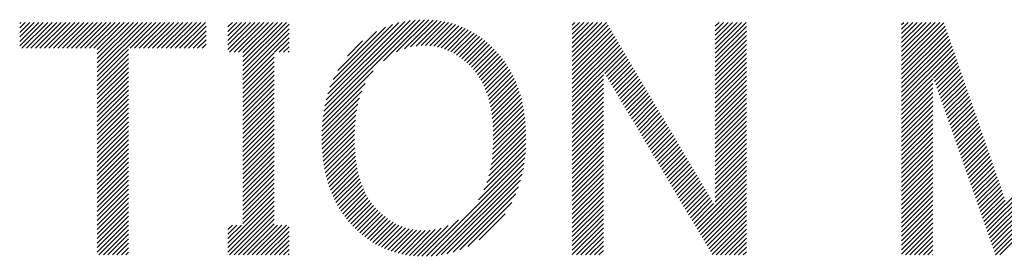
# Model space of a CAD drawing. Extents: x 5 to 415, y 6 to 292.
# Drawn here: x 172 to 178, y 18 to 20 of the extents above; entities that cross this region are included whole.
import ezdxf

# ---------------------------------------------------------------- set-up
doc = ezdxf.new("R2010")
doc.units = 0
doc.header["$MEASUREMENT"] = 0
doc.layers.add('_F-3_野縁受け', color=7, linetype='CONTINUOUS')

msp = doc.modelspace()

# ---------------------------------------------------------------- linework, layer by layer
at = {"layer": '_F-3_野縁受け', "color": 7, "linetype": 'Continuous'}
for p, q in [((174.1019, 19.3704), (174.7091, 19.9776)), ((174.1065, 19.4033), (174.679, 19.9759)), ((174.1127, 19.4378), (174.6475, 19.9726)), ((174.1207, 19.4741), (174.614, 19.9673)), ((174.4802, 19.7204), (174.7378, 19.978)), ((174.5636, 19.7756), (174.7655, 19.9774)), ((174.6121, 19.7958), (174.792, 19.9757)), ((174.6513, 19.8067), (174.8177, 19.9731)), ((174.6855, 19.8126), (174.8425, 19.9696)), ((174.7165, 19.8153), (174.8664, 19.9652)), ((172.1971, 19.8133), (172.3449, 19.961)), ((172.1971, 19.8415), (172.3166, 19.961)), ((172.1971, 19.8698), (172.2883, 19.961)), ((172.1971, 19.8981), (172.26, 19.961)), ((172.1971, 19.9264), (172.2317, 19.961)), ((172.1971, 19.9547), (172.2035, 19.961)), ((172.2108, 19.7987), (172.3732, 19.961)), ((172.2391, 19.7987), (172.4014, 19.961)), ((172.2674, 19.7987), (172.4297, 19.961)), ((172.2957, 19.7987), (172.458, 19.961)), ((172.324, 19.7987), (172.4863, 19.961)), ((172.3523, 19.7987), (172.5146, 19.961)), ((172.3805, 19.7987), (172.5429, 19.961)), ((172.4088, 19.7987), (172.5712, 19.961)), ((172.4371, 19.7987), (172.5994, 19.961)), ((172.4654, 19.7987), (172.6277, 19.961)), ((172.4937, 19.7987), (172.656, 19.961)), ((172.522, 19.7987), (172.6843, 19.961)), ((172.5502, 19.7987), (172.7126, 19.961)), ((172.5785, 19.7987), (172.7409, 19.961)), ((172.6068, 19.7987), (172.7691, 19.961)), ((172.6351, 19.7987), (172.7974, 19.961)), ((172.6634, 19.7987), (172.8257, 19.961)), ((172.6841, 19.6214), (173.0237, 19.961)), ((172.6841, 19.6497), (172.9954, 19.961)), ((172.6841, 19.678), (172.9671, 19.961)), ((172.6841, 19.7063), (172.9388, 19.961)), ((172.6841, 19.7346), (172.9106, 19.961)), ((172.6841, 19.7629), (172.8823, 19.961)), ((172.6841, 19.7911), (172.854, 19.961)), ((172.8897, 19.7987), (173.052, 19.961)), ((172.9179, 19.7987), (173.0803, 19.961)), ((172.9462, 19.7987), (173.1086, 19.961)), ((172.9745, 19.7987), (173.1368, 19.961)), ((173.0028, 19.7987), (173.1651, 19.961)), ((173.0311, 19.7987), (173.1934, 19.961)), ((173.0594, 19.7987), (173.2217, 19.961)), ((173.0876, 19.7987), (173.25, 19.961)), ((173.1159, 19.7987), (173.2783, 19.961)), ((173.1442, 19.7987), (173.3065, 19.961)), ((173.1725, 19.7987), (173.3348, 19.961)), ((173.2008, 19.7987), (173.3631, 19.961)), ((173.2291, 19.7987), (173.3676, 19.9372)), ((173.2573, 19.7987), (173.3676, 19.909)), ((173.5043, 19.7911), (173.6742, 19.961)), ((173.5043, 19.8194), (173.646, 19.961)), ((173.5043, 19.8477), (173.6177, 19.961)), ((173.5043, 19.876), (173.5894, 19.961)), ((173.5043, 19.9042), (173.5611, 19.961)), ((173.5043, 19.9325), (173.5328, 19.961)), ((173.5043, 19.9608), (173.5045, 19.961)), ((173.5146, 19.773), (173.7025, 19.961)), ((173.5428, 19.773), (173.7308, 19.961)), ((173.5711, 19.773), (173.7591, 19.961)), ((173.5983, 19.6871), (173.8722, 19.961)), ((173.5983, 19.7154), (173.8439, 19.961)), ((173.5983, 19.7437), (173.8157, 19.961)), ((173.5983, 19.772), (173.7874, 19.961)), ((173.5983, 19.6588), (173.8888, 19.9493)), ((173.5983, 19.6305), (173.8888, 19.921)), ((174.1312, 19.5129), (174.5779, 19.9595)), ((174.1451, 19.555), (174.5382, 19.9482)), ((174.1644, 19.6026), (174.4931, 19.9313)), ((174.1933, 19.6598), (174.438, 19.9045)), ((174.745, 19.8155), (174.8895, 19.96)), ((174.7717, 19.814), (174.9118, 19.9541)), ((174.7968, 19.8108), (174.9334, 19.9474)), ((174.8205, 19.8061), (174.9543, 19.94)), ((174.8429, 19.8003), (174.9746, 19.932)), ((174.8642, 19.7933), (174.9942, 19.9234)), ((174.8845, 19.7853), (175.0133, 19.9141)), ((174.9039, 19.7764), (175.0317, 19.9043)), ((175.6659, 19.7748), (175.8521, 19.961)), ((175.6659, 19.8031), (175.8238, 19.961)), ((175.6659, 19.8314), (175.7956, 19.961)), ((175.6659, 19.8597), (175.7673, 19.961)), ((175.6659, 19.8879), (175.739, 19.961)), ((175.6659, 19.9162), (175.7107, 19.961)), ((175.6659, 19.9445), (175.6824, 19.961)), ((175.6659, 19.7465), (175.8799, 19.9604)), ((175.6659, 19.7182), (175.8904, 19.9427)), ((175.6659, 19.69), (175.9009, 19.9249)), ((175.6659, 19.6617), (175.9114, 19.9072)), ((176.563, 19.7668), (176.7572, 19.961)), ((176.563, 19.7951), (176.7289, 19.961)), ((176.563, 19.8234), (176.7007, 19.961)), ((176.563, 19.8517), (176.6724, 19.961)), ((176.563, 19.88), (176.6441, 19.961)), ((176.563, 19.9082), (176.6158, 19.961)), ((176.563, 19.9365), (176.5875, 19.961)), ((176.563, 19.7385), (176.7596, 19.935)), ((176.563, 19.7102), (176.7596, 19.9068)), ((177.7335, 19.7211), (177.9734, 19.961)), ((177.7335, 19.7494), (177.9452, 19.961)), ((177.7335, 19.7776), (177.9169, 19.961)), ((177.7335, 19.8059), (177.8886, 19.961)), ((177.7335, 19.8342), (177.8603, 19.961)), ((177.7335, 19.8625), (177.832, 19.961)), ((177.7335, 19.8908), (177.8037, 19.961)), ((177.7335, 19.9191), (177.7755, 19.961)), ((177.7335, 19.9474), (177.7472, 19.961)), ((177.7335, 19.6928), (177.9992, 19.9585)), ((177.7335, 19.6645), (178.0065, 19.9375)), ((177.7335, 19.6362), (178.0138, 19.9165)), ((173.2856, 19.7987), (173.3676, 19.8807)), ((173.3139, 19.7987), (173.3676, 19.8524)), ((173.5983, 19.6022), (173.8888, 19.8927)), ((173.7974, 19.773), (173.8888, 19.8645)), ((174.254, 19.7488), (174.3499, 19.8447)), ((174.9224, 19.7667), (175.0497, 19.8939)), ((174.9401, 19.7561), (175.067, 19.883)), ((174.9572, 19.7448), (175.0839, 19.8716)), ((174.9735, 19.7329), (175.1003, 19.8597)), ((174.9892, 19.7203), (175.1162, 19.8473)), ((175.6659, 19.6334), (175.922, 19.8894)), ((175.6659, 19.6051), (175.9325, 19.8716)), ((175.6659, 19.5768), (175.943, 19.8539)), ((176.563, 19.682), (176.7596, 19.8785)), ((176.563, 19.6537), (176.7596, 19.8502)), ((177.7335, 19.6079), (178.0211, 19.8955)), ((177.7335, 19.5797), (178.0283, 19.8744)), ((177.7335, 19.5514), (178.0356, 19.8534)), ((172.6841, 19.5932), (172.8806, 19.7897)), ((173.3422, 19.7987), (173.3676, 19.8241)), ((173.8257, 19.773), (173.8888, 19.8362)), ((173.854, 19.773), (173.8888, 19.8079)), ((173.8823, 19.773), (173.8888, 19.7796)), ((175.0044, 19.7072), (175.1317, 19.8345)), ((175.019, 19.6935), (175.1467, 19.8213)), ((175.0331, 19.6794), (175.1613, 19.8076)), ((175.0464, 19.6644), (175.1755, 19.7935)), ((175.6659, 19.5485), (175.9535, 19.8361)), ((175.6659, 19.5202), (175.9641, 19.8184)), ((175.6659, 19.492), (175.9746, 19.8006)), ((175.6659, 19.4637), (175.9851, 19.7828)), ((176.563, 19.6254), (176.7596, 19.8219)), ((176.563, 19.5971), (176.7596, 19.7936)), ((177.7335, 19.5231), (178.0429, 19.8324)), ((177.7335, 19.4948), (178.0501, 19.8114)), ((177.7335, 19.4665), (178.0574, 19.7904)), ((172.6841, 19.5649), (172.8806, 19.7614)), ((172.6841, 19.5366), (172.8806, 19.7331)), ((173.5983, 19.574), (173.7948, 19.7705)), ((173.5983, 19.5457), (173.7948, 19.7422)), ((175.0591, 19.6488), (175.1892, 19.7789)), ((175.071, 19.6324), (175.2026, 19.764)), ((175.0823, 19.6154), (175.2155, 19.7486)), ((175.0928, 19.5976), (175.2279, 19.7328)), ((175.8705, 19.6399), (175.9956, 19.7651)), ((175.881, 19.6221), (176.0062, 19.7473)), ((175.8915, 19.6044), (176.0167, 19.7296)), ((176.563, 19.5688), (176.7596, 19.7653)), ((176.563, 19.5405), (176.7596, 19.737)), ((177.7335, 19.4382), (178.0647, 19.7694)), ((177.9334, 19.6098), (178.0719, 19.7484)), ((177.9407, 19.5888), (178.0792, 19.7273)), ((172.6841, 19.5083), (172.8806, 19.7048)), ((172.6841, 19.48), (172.8806, 19.6765)), ((173.5983, 19.5174), (173.7948, 19.7139)), ((173.5983, 19.4891), (173.7948, 19.6856)), ((173.5983, 19.4608), (173.7948, 19.6573)), ((174.0985, 19.3387), (174.4163, 19.6566)), ((175.1026, 19.5792), (175.24, 19.7165)), ((175.1117, 19.56), (175.2515, 19.6998)), ((175.1202, 19.5402), (175.2625, 19.6825)), ((175.128, 19.5197), (175.2731, 19.6649)), ((175.902, 19.5866), (176.0272, 19.7118)), ((175.9125, 19.5689), (176.0377, 19.694)), ((175.9231, 19.5511), (176.0483, 19.6763)), ((175.9336, 19.5334), (176.0588, 19.6585)), ((176.563, 19.5123), (176.7596, 19.7088)), ((176.563, 19.484), (176.7596, 19.6805)), ((177.9481, 19.5679), (178.0865, 19.7063)), ((177.9554, 19.547), (178.0937, 19.6853)), ((177.9628, 19.526), (178.101, 19.6643)), ((172.6841, 19.4517), (172.8806, 19.6482)), ((172.6841, 19.4234), (172.8806, 19.62)), ((173.5983, 19.4325), (173.7948, 19.629)), ((173.5983, 19.4043), (173.7948, 19.6008)), ((175.1351, 19.4985), (175.2833, 19.6467)), ((175.1415, 19.4766), (175.2929, 19.6281)), ((175.1473, 19.4541), (175.3021, 19.6089)), ((175.6659, 19.4354), (175.8624, 19.6319)), ((175.6659, 19.4071), (175.8624, 19.6036)), ((175.9441, 19.5156), (176.0693, 19.6408)), ((175.9546, 19.4978), (176.0798, 19.623)), ((175.9652, 19.4801), (176.0903, 19.6052)), ((176.563, 19.4557), (176.7596, 19.6522)), ((176.563, 19.4274), (176.7596, 19.6239)), ((176.563, 19.3991), (176.7596, 19.5956)), ((177.7335, 19.41), (177.93, 19.6065)), ((177.9701, 19.5051), (178.1083, 19.6433)), ((177.9775, 19.4842), (178.1155, 19.6223)), ((177.9848, 19.4632), (178.1228, 19.6012)), ((172.6841, 19.3952), (172.8806, 19.5917)), ((172.6841, 19.3669), (172.8806, 19.5634)), ((172.6841, 19.3386), (172.8806, 19.5351)), ((173.5983, 19.376), (173.7948, 19.5725)), ((173.5983, 19.3477), (173.7948, 19.5442)), ((174.0962, 19.3081), (174.3662, 19.5781)), ((175.1524, 19.431), (175.3108, 19.5893)), ((175.1569, 19.4072), (175.3189, 19.5692)), ((175.1607, 19.3827), (175.3265, 19.5485)), ((175.6659, 19.3788), (175.8624, 19.5753)), ((175.6659, 19.3505), (175.8624, 19.5471)), ((175.9757, 19.4623), (176.1009, 19.5875)), ((175.9862, 19.4446), (176.1114, 19.5697)), ((175.9967, 19.4268), (176.1219, 19.552)), ((176.0073, 19.409), (176.1324, 19.5342)), ((176.563, 19.3708), (176.7596, 19.5673)), ((176.563, 19.3425), (176.7596, 19.5391)), ((177.7335, 19.3817), (177.93, 19.5782)), ((177.7335, 19.3534), (177.93, 19.5499)), ((177.9922, 19.4423), (178.1301, 19.5802)), ((177.9995, 19.4214), (178.1374, 19.5592)), ((178.0069, 19.4004), (178.1446, 19.5382)), ((172.6841, 19.3103), (172.8806, 19.5068)), ((172.6841, 19.282), (172.8806, 19.4785)), ((173.5983, 19.3194), (173.7948, 19.5159)), ((173.5983, 19.2911), (173.7948, 19.4876)), ((174.094, 19.2494), (174.3303, 19.4857)), ((174.0947, 19.2783), (174.3443, 19.528)), ((175.1639, 19.3576), (175.3336, 19.5273)), ((175.1664, 19.3318), (175.3402, 19.5057)), ((175.1683, 19.3055), (175.3463, 19.4835)), ((175.6659, 19.3223), (175.8624, 19.5188)), ((175.6659, 19.294), (175.8624, 19.4905)), ((176.0178, 19.3913), (176.143, 19.5164)), ((176.0283, 19.3735), (176.1535, 19.4987)), ((176.0388, 19.3558), (176.164, 19.4809)), ((176.563, 19.3143), (176.7596, 19.5108)), ((176.563, 19.286), (176.7596, 19.4825)), ((177.7335, 19.3251), (177.93, 19.5216)), ((177.7335, 19.2968), (177.93, 19.4933)), ((178.0142, 19.3795), (178.1519, 19.5172)), ((178.0216, 19.3586), (178.1592, 19.4962)), ((178.0289, 19.3376), (178.1664, 19.4752)), ((172.6841, 19.2537), (172.8806, 19.4502)), ((172.6841, 19.2255), (172.8806, 19.422)), ((173.5983, 19.2628), (173.7948, 19.4593)), ((173.5983, 19.2345), (173.7948, 19.4311)), ((174.094, 19.2211), (174.3205, 19.4476)), ((174.0946, 19.1934), (174.3133, 19.4121)), ((175.1696, 19.2785), (175.3518, 19.4607)), ((175.1703, 19.2509), (175.3567, 19.4373)), ((175.1703, 19.2226), (175.3611, 19.4134)), ((175.6659, 19.2657), (175.8624, 19.4622)), ((175.6659, 19.2374), (175.8624, 19.4339)), ((176.0494, 19.338), (176.1745, 19.4632)), ((176.0599, 19.3202), (176.1851, 19.4454)), ((176.0704, 19.3025), (176.1956, 19.4276)), ((176.0809, 19.2847), (176.2061, 19.4099)), ((176.563, 19.2577), (176.7596, 19.4542)), ((176.563, 19.2294), (176.7596, 19.4259)), ((177.7335, 19.2685), (177.93, 19.465)), ((177.7335, 19.2402), (177.93, 19.4368)), ((178.0363, 19.3167), (178.1737, 19.4541)), ((178.0436, 19.2958), (178.181, 19.4331)), ((178.051, 19.2748), (178.1882, 19.4121)), ((172.6841, 19.1972), (172.8806, 19.3937)), ((172.6841, 19.1689), (172.8806, 19.3654)), ((173.5983, 19.2063), (173.7948, 19.4028)), ((173.5983, 19.178), (173.7948, 19.3745)), ((174.0958, 19.1664), (174.308, 19.3785)), ((175.1683, 19.1641), (175.3682, 19.364)), ((175.1697, 19.1937), (175.365, 19.389)), ((175.6659, 19.2091), (175.8624, 19.4056)), ((175.6659, 19.1808), (175.8624, 19.3773)), ((175.6659, 19.1526), (175.8624, 19.3491)), ((176.0915, 19.267), (176.2166, 19.3921)), ((176.102, 19.2492), (176.2272, 19.3744)), ((176.1125, 19.2314), (176.2377, 19.3566)), ((176.563, 19.2011), (176.7596, 19.3976)), ((176.563, 19.1728), (176.7596, 19.3694)), ((177.7335, 19.212), (177.93, 19.4085)), ((177.7335, 19.1837), (177.93, 19.3802)), ((177.7335, 19.1554), (177.93, 19.3519)), ((178.0583, 19.2539), (178.1955, 19.3911)), ((178.0657, 19.233), (178.2028, 19.3701)), ((178.073, 19.212), (178.21, 19.3491)), ((172.6841, 19.1406), (172.8806, 19.3371)), ((172.6841, 19.1123), (172.8806, 19.3088)), ((173.5983, 19.1497), (173.7948, 19.3462)), ((173.5983, 19.1214), (173.7948, 19.3179)), ((173.5983, 19.0931), (173.7948, 19.2896)), ((174.0977, 19.14), (174.3043, 19.3465)), ((174.1002, 19.1141), (174.3017, 19.3156)), ((174.1032, 19.0889), (174.3, 19.2857)), ((175.1579, 19.0688), (175.3744, 19.2852)), ((175.1627, 19.1018), (175.3729, 19.3121)), ((175.166, 19.1335), (175.3709, 19.3383)), ((175.6659, 19.1243), (175.8624, 19.3208)), ((175.6659, 19.096), (175.8624, 19.2925)), ((176.123, 19.2137), (176.2482, 19.3388)), ((176.1336, 19.1959), (176.2587, 19.3211)), ((176.1441, 19.1782), (176.2693, 19.3033)), ((176.1546, 19.1604), (176.2798, 19.2856)), ((176.563, 19.1446), (176.7596, 19.3411)), ((176.563, 19.1163), (176.7596, 19.3128)), ((177.7335, 19.1271), (177.93, 19.3236)), ((177.7335, 19.0988), (177.93, 19.2953)), ((178.0804, 19.1911), (178.2173, 19.328)), ((178.0877, 19.1702), (178.2246, 19.307)), ((178.0951, 19.1492), (178.2318, 19.286)), ((172.6841, 19.084), (172.8806, 19.2805)), ((172.6841, 19.0558), (172.8806, 19.2523)), ((172.6841, 19.0275), (172.8806, 19.224)), ((173.5983, 19.0648), (173.7948, 19.2614)), ((173.5983, 19.0366), (173.7948, 19.2331)), ((174.1068, 19.0642), (174.2991, 19.2565)), ((174.1111, 19.0402), (174.299, 19.2281)), ((175.1427, 18.997), (175.3754, 19.2297)), ((175.1515, 19.0341), (175.3752, 19.2578)), ((175.6659, 19.0677), (175.8624, 19.2642)), ((175.6659, 19.0394), (175.8624, 19.2359)), ((176.1651, 19.1426), (176.2903, 19.2678)), ((176.1757, 19.1249), (176.3008, 19.2501)), ((176.1862, 19.1071), (176.3114, 19.2323)), ((176.563, 19.088), (176.7596, 19.2845)), ((176.563, 19.0597), (176.7596, 19.2562)), ((176.563, 19.0314), (176.7596, 19.2279)), ((177.7335, 19.0705), (177.93, 19.267)), ((177.7335, 19.0423), (177.93, 19.2388)), ((178.1024, 19.1283), (178.2391, 19.265)), ((178.1098, 19.1074), (178.2464, 19.244)), ((172.6841, 18.9992), (172.8806, 19.1957)), ((172.6841, 18.9709), (172.8806, 19.1674)), ((173.5983, 19.0083), (173.7948, 19.2048)), ((173.5983, 18.98), (173.7948, 19.1765)), ((174.1158, 19.0167), (174.2994, 19.2002)), ((174.1211, 18.9937), (174.3005, 19.173)), ((175.1117, 18.9094), (175.3738, 19.1715)), ((175.1302, 18.9562), (175.3749, 19.201)), ((175.6659, 19.0111), (175.8624, 19.2076)), ((175.6659, 18.9828), (175.8624, 19.1794)), ((176.1967, 19.0894), (176.3219, 19.2145)), ((176.2072, 19.0716), (176.3324, 19.1968)), ((176.2178, 19.0538), (176.3429, 19.179)), ((176.563, 19.0031), (176.7596, 19.1996)), ((176.563, 18.9749), (176.7596, 19.1714)), ((177.7335, 19.014), (177.93, 19.2105)), ((177.7335, 18.9857), (177.93, 19.1822)), ((178.1171, 19.0864), (178.2536, 19.223)), ((178.1245, 19.0655), (178.2609, 19.2019)), ((178.1318, 19.0446), (178.2682, 19.1809)), ((172.6841, 18.9426), (172.8806, 19.1391)), ((172.6841, 18.9143), (172.8806, 19.1108)), ((173.5983, 18.9517), (173.7948, 19.1482)), ((173.5983, 18.9234), (173.7948, 19.1199)), ((174.127, 18.9713), (174.3022, 19.1465)), ((174.1334, 18.9494), (174.3045, 19.1205)), ((174.7505, 18.4916), (175.3687, 19.1099)), ((175.0779, 18.8474), (175.3717, 19.1412)), ((175.6659, 18.9546), (175.8624, 19.1511)), ((175.6659, 18.9263), (175.8624, 19.1228)), ((176.2283, 19.0361), (176.3535, 19.1613)), ((176.2388, 19.0183), (176.364, 19.1435)), ((176.2493, 19.0006), (176.3745, 19.1257)), ((176.2599, 18.9828), (176.385, 19.108)), ((176.563, 18.9466), (176.7596, 19.1431)), ((176.563, 18.9183), (176.7596, 19.1148)), ((177.7335, 18.9574), (177.93, 19.1539)), ((177.7335, 18.9291), (177.93, 19.1256)), ((178.1392, 19.0236), (178.2755, 19.1599)), ((178.1465, 19.0027), (178.2827, 19.1389)), ((178.1539, 18.9818), (178.29, 19.1179)), ((178.2568, 18.6887), (178.6717, 19.1036)), ((172.6841, 18.886), (172.8806, 19.0826)), ((172.6841, 18.8578), (172.8806, 19.0543)), ((173.5983, 18.8951), (173.7948, 19.0916)), ((173.5983, 18.8669), (173.7948, 19.0634)), ((174.1404, 18.9281), (174.3075, 19.0952)), ((174.1478, 18.9072), (174.3111, 19.0705)), ((174.1558, 18.8869), (174.3153, 19.0464)), ((174.78, 18.4929), (175.3645, 19.0774)), ((174.811, 18.4956), (175.3589, 19.0435)), ((175.6659, 18.898), (175.8624, 19.0945)), ((175.6659, 18.8697), (175.8624, 19.0662)), ((175.6659, 18.8414), (175.8624, 19.0379)), ((176.2704, 18.965), (176.3956, 19.0902)), ((176.2809, 18.9473), (176.4061, 19.0725)), ((176.2914, 18.9295), (176.4166, 19.0547)), ((176.563, 18.89), (176.7596, 19.0865)), ((176.563, 18.8617), (176.7596, 19.0582)), ((177.7335, 18.9008), (177.93, 19.0973)), ((177.7335, 18.8726), (177.93, 19.0691)), ((177.7335, 18.8443), (177.93, 19.0408)), ((178.1612, 18.9608), (178.2973, 19.0969)), ((178.1686, 18.9399), (178.3045, 19.0759)), ((178.1759, 18.919), (178.3118, 19.0548)), ((178.2641, 18.6678), (178.6564, 19.06)), ((172.6841, 18.8295), (172.8806, 19.026)), ((172.6841, 18.8012), (172.8806, 18.9977)), ((173.5983, 18.8386), (173.7948, 19.0351)), ((173.5983, 18.8103), (173.7948, 19.0068)), ((173.5983, 18.782), (173.7948, 18.9785)), ((174.1643, 18.8671), (174.3202, 19.0231)), ((174.1733, 18.8478), (174.3258, 19.0003)), ((174.1827, 18.829), (174.332, 18.9783)), ((174.8439, 18.5002), (175.3516, 19.0079)), ((175.6659, 18.8131), (175.8624, 19.0097)), ((175.6659, 18.7849), (175.8624, 18.9814)), ((176.302, 18.9118), (176.4271, 19.0369)), ((176.3125, 18.894), (176.4377, 19.0192)), ((176.323, 18.8762), (176.4482, 19.0014)), ((176.3335, 18.8585), (176.4587, 18.9837)), ((176.4388, 18.6809), (176.7596, 19.0017)), ((176.563, 18.8334), (176.7596, 19.0299)), ((177.7335, 18.816), (177.93, 19.0125)), ((177.7335, 18.7877), (177.93, 18.9842)), ((178.1833, 18.898), (178.3191, 19.0338)), ((178.1906, 18.8771), (178.3263, 19.0128)), ((178.198, 18.8562), (178.3336, 18.9918)), ((178.2715, 18.6468), (178.6411, 19.0165)), ((172.6841, 18.7729), (172.8806, 18.9694)), ((172.6841, 18.7446), (172.8806, 18.9411)), ((173.5983, 18.7537), (173.7948, 18.9502)), ((173.5983, 18.7254), (173.7948, 18.9219)), ((174.1927, 18.8107), (174.3389, 18.9568)), ((174.2032, 18.7929), (174.3464, 18.9361)), ((174.2141, 18.7755), (174.3546, 18.916)), ((174.879, 18.5071), (175.342, 18.97)), ((174.9173, 18.5171), (175.3293, 18.9291)), ((175.6659, 18.7566), (175.8624, 18.9531)), ((175.6659, 18.7283), (175.8624, 18.9248)), ((176.344, 18.8407), (176.4692, 18.9659)), ((176.3546, 18.823), (176.4798, 18.9481)), ((176.3651, 18.8052), (176.4903, 18.9304)), ((176.4493, 18.6631), (176.7596, 18.9734)), ((176.4598, 18.6454), (176.7596, 18.9451)), ((176.4703, 18.6276), (176.7596, 18.9168)), ((177.7335, 18.7594), (177.93, 18.9559)), ((177.7335, 18.7311), (177.93, 18.9276)), ((178.2053, 18.8352), (178.3409, 18.9708)), ((178.2127, 18.8143), (178.3481, 18.9498)), ((178.22, 18.7934), (178.3554, 18.9287)), ((178.2788, 18.6259), (178.6258, 18.9729)), ((178.2862, 18.605), (178.6105, 18.9293)), ((172.6841, 18.7163), (172.8806, 18.9128)), ((172.6841, 18.6881), (172.8806, 18.8846)), ((172.6841, 18.6598), (172.8806, 18.8563)), ((173.5043, 18.5749), (173.7948, 18.8654)), ((173.5983, 18.6971), (173.7948, 18.8937)), ((174.2255, 18.7586), (174.3635, 18.8967)), ((174.2373, 18.7422), (174.3731, 18.878)), ((174.2496, 18.7262), (174.3834, 18.86)), ((174.9603, 18.5318), (175.3122, 18.8836)), ((175.6659, 18.7), (175.8624, 18.8965)), ((175.6659, 18.6717), (175.8624, 18.8682)), ((176.3756, 18.7874), (176.5008, 18.9126)), ((176.3861, 18.7697), (176.5113, 18.8949)), ((176.3967, 18.7519), (176.5218, 18.8771)), ((176.4072, 18.7342), (176.5324, 18.8593)), ((176.4809, 18.6098), (176.7596, 18.8885)), ((176.4914, 18.5921), (176.7596, 18.8602)), ((177.7335, 18.7028), (177.93, 18.8994)), ((177.7335, 18.6746), (177.93, 18.8711)), ((178.2274, 18.7724), (178.3627, 18.9077)), ((178.2347, 18.7515), (178.3699, 18.8867)), ((178.2421, 18.7306), (178.3772, 18.8657)), ((178.2935, 18.584), (178.5952, 18.8857)), ((172.6841, 18.6315), (172.8806, 18.828)), ((172.6841, 18.6032), (172.8806, 18.7997)), ((173.5043, 18.5466), (173.7948, 18.8371)), ((173.5043, 18.5183), (173.7948, 18.8088)), ((174.2623, 18.7106), (174.3944, 18.8427)), ((174.2755, 18.6955), (174.4061, 18.8261)), ((174.2892, 18.6809), (174.4185, 18.8102)), ((174.3032, 18.6667), (174.4317, 18.7951)), ((175.0111, 18.5543), (175.2874, 18.8306)), ((175.6659, 18.6434), (175.8624, 18.8399)), ((175.6659, 18.6152), (175.8624, 18.8117)), ((176.4177, 18.7164), (176.5429, 18.8416)), ((176.4282, 18.6986), (176.5534, 18.8238)), ((176.5019, 18.5743), (176.7596, 18.832)), ((176.5124, 18.5566), (176.7596, 18.8037)), ((177.7335, 18.6463), (177.93, 18.8428)), ((177.7335, 18.618), (177.93, 18.8145)), ((178.2494, 18.7096), (178.3845, 18.8447)), ((178.3009, 18.5631), (178.5799, 18.8421)), ((178.3082, 18.5422), (178.5646, 18.7985)), ((172.6841, 18.5749), (172.8806, 18.7714)), ((172.6841, 18.5466), (172.8806, 18.7431)), ((173.5143, 18.5), (173.7948, 18.7805)), ((173.5426, 18.5), (173.7948, 18.7522)), ((174.3177, 18.6528), (174.4455, 18.7807)), ((174.3326, 18.6394), (174.4599, 18.7668)), ((174.3479, 18.6265), (174.4749, 18.7535)), ((174.3637, 18.614), (174.4905, 18.7408)), ((175.0811, 18.596), (175.2441, 18.759)), ((175.6659, 18.5869), (175.8624, 18.7834)), ((175.6659, 18.5586), (175.8624, 18.7551)), ((176.523, 18.5388), (176.7596, 18.7754)), ((176.5335, 18.521), (176.7596, 18.7471)), ((177.7335, 18.5897), (177.93, 18.7862)), ((177.7335, 18.5614), (177.93, 18.7579)), ((177.7335, 18.5331), (177.93, 18.7296)), ((178.3156, 18.5212), (178.5493, 18.7549)), ((172.6841, 18.5183), (172.8806, 18.7149)), ((172.6941, 18.5), (172.8806, 18.6866)), ((173.5043, 18.6032), (173.5891, 18.688)), ((173.5043, 18.6315), (173.5609, 18.688)), ((173.5043, 18.6597), (173.5326, 18.688)), ((173.5709, 18.5), (173.7948, 18.724)), ((173.5992, 18.5), (173.7948, 18.6957)), ((173.6275, 18.5), (173.8154, 18.688)), ((173.6557, 18.5), (173.8437, 18.688)), ((173.684, 18.5), (173.872, 18.688)), ((173.7123, 18.5), (173.8888, 18.6765)), ((174.3799, 18.6019), (174.5066, 18.7286)), ((174.3966, 18.5903), (174.5234, 18.7172)), ((174.4138, 18.5792), (174.5409, 18.7064)), ((174.4315, 18.5687), (174.5592, 18.6963)), ((174.4498, 18.5587), (174.5782, 18.6871)), ((174.4686, 18.5492), (174.5981, 18.6787)), ((174.4881, 18.5404), (174.6191, 18.6714)), ((174.6686, 18.4946), (174.8434, 18.6694)), ((174.6949, 18.4926), (174.8879, 18.6856)), ((174.7221, 18.4916), (174.9514, 18.7208)), ((175.6659, 18.5303), (175.8624, 18.7268)), ((175.6659, 18.502), (175.8624, 18.6985)), ((175.6922, 18.5), (175.8624, 18.6702)), ((176.544, 18.5033), (176.7596, 18.7188)), ((176.569, 18.5), (176.7596, 18.6905)), ((177.7335, 18.5049), (177.93, 18.7014)), ((177.757, 18.5), (177.93, 18.6731)), ((178.3229, 18.5003), (178.534, 18.7113)), ((178.3509, 18.5), (178.5187, 18.6677)), ((172.7224, 18.5), (172.8806, 18.6583)), ((172.7506, 18.5), (172.8806, 18.63)), ((173.7406, 18.5), (173.8888, 18.6482)), ((173.7689, 18.5), (173.8888, 18.6199)), ((174.5081, 18.5321), (174.6412, 18.6652)), ((174.5288, 18.5245), (174.6645, 18.6602)), ((174.5502, 18.5176), (174.6891, 18.6565)), ((174.5723, 18.5114), (174.7151, 18.6543)), ((174.5951, 18.506), (174.7431, 18.654)), ((174.6188, 18.5014), (174.7731, 18.6557)), ((174.6432, 18.4975), (174.8061, 18.6604)), ((175.7205, 18.5), (175.8624, 18.642)), ((175.7488, 18.5), (175.8624, 18.6137)), ((176.5973, 18.5), (176.7596, 18.6622)), ((176.6256, 18.5), (176.7596, 18.634)), ((176.6539, 18.5), (176.7596, 18.6057)), ((177.7852, 18.5), (177.93, 18.6448)), ((177.8135, 18.5), (177.93, 18.6165)), ((172.7789, 18.5), (172.8806, 18.6017)), ((172.8072, 18.5), (172.8806, 18.5734)), ((172.8355, 18.5), (172.8806, 18.5452)), ((173.7972, 18.5), (173.8888, 18.5917)), ((173.8254, 18.5), (173.8888, 18.5634)), ((175.7771, 18.5), (175.8624, 18.5854)), ((175.8053, 18.5), (175.8624, 18.5571)), ((176.6822, 18.5), (176.7596, 18.5774)), ((176.7104, 18.5), (176.7596, 18.5491)), ((177.8418, 18.5), (177.93, 18.5882)), ((177.8701, 18.5), (177.93, 18.5599)), ((172.8638, 18.5), (172.8806, 18.5169)), ((173.8537, 18.5), (173.8888, 18.5351)), ((173.882, 18.5), (173.8888, 18.5068)), ((175.8336, 18.5), (175.8624, 18.5288)), ((175.8619, 18.5), (175.8624, 18.5005)), ((176.7387, 18.5), (176.7596, 18.5208)), ((177.8984, 18.5), (177.93, 18.5317)), ((177.9267, 18.5), (177.93, 18.5034))]:
    msp.add_line(p, q, dxfattribs=at)

doc.saveas('drawing.dxf')
